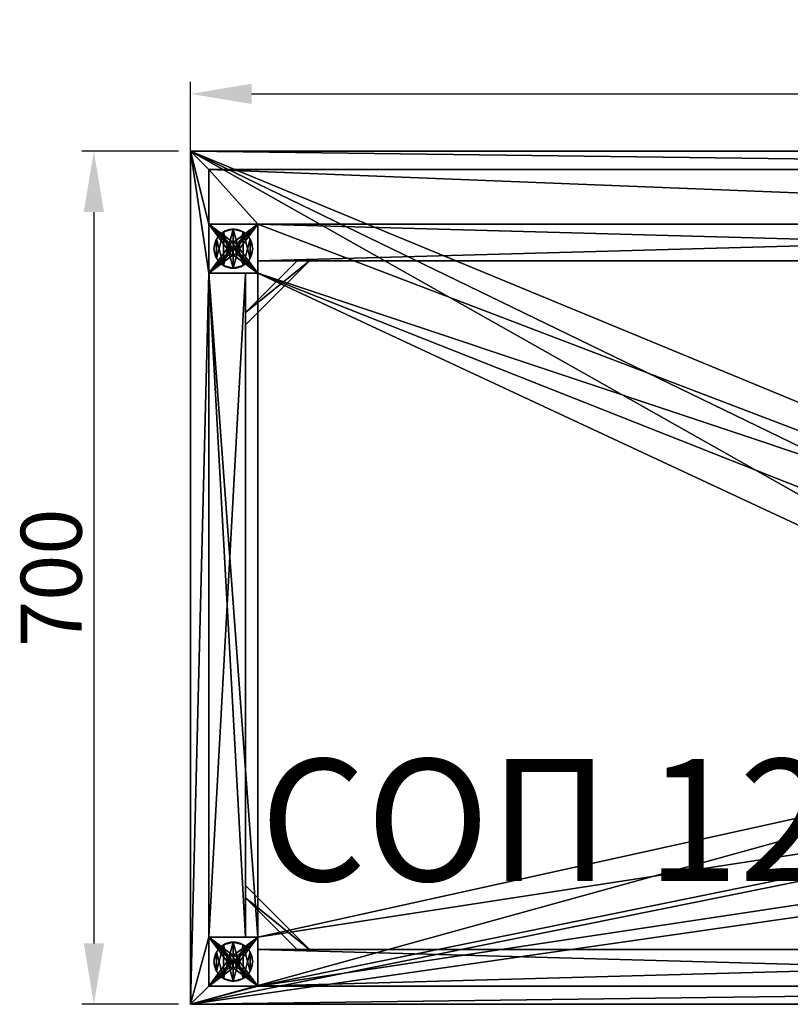
# Model space of a CAD drawing. Extents: x -147 to 1200, y -700 to 115.
# Drawn here: x -140 to 492, y -700 to 108 of the extents above; entities that cross this region are included whole.
import ezdxf
from ezdxf.enums import TextEntityAlignment as Align

# ---------------------------------------------------------------- set-up
doc = ezdxf.new("R2010")
doc.units = 0
doc.header["$PDMODE"] = 3
doc.header["$PDSIZE"] = 20
for name, color, linetype in [('3D', 250, 'Continuous'), ('NAME', 1, 'Continuous'), ('NUMBER', 5, 'Continuous'), ('sizenerzh', 31, 'Continuous')]:
    doc.layers.add(name, color=color, linetype=linetype)
doc.layers.add('Plan', color=1, linetype='Continuous', true_color=0xff0000)
doc.dimstyles.new('size nerzh', dxfattribs={"dimtxt": 50, "dimasz": 50, "dimexe": 10, "dimexo": 10, "dimgap": 10, "dimtad": 1, "dimdec": 0, "dimzin": 0, "dimdsep": 46, "dimtxsty": 'Standard', "dimcen": 10, "dimclrd": 256, "dimclre": 256, "dimclrt": 256, "dimadec": 0, "dimazin": 0, "dimtfac": 1, "dimtdec": 0, "dimtofl": 0, "dimtmove": 0, "dimatfit": 3, "dimfxl": 1, "dimtolj": 1, "dimtzin": 0, "dimarcsym": 0})

# ---------------------------------------------------------------- blocks, each defined once
blk = doc.blocks.new('*D5')
at = {"layer": 'Defpoints', "color": 0, "transparency": 16777216}
for p in [(1200, 47), (1200, 0), (0, -10)]:
    blk.add_point(p, dxfattribs=at)
at = {"layer": 'sizenerzh', "lineweight": -2, "transparency": 16777216}
for p, q in [((0, 0), (0, 57)), ((1200, 10), (1200, 57)), ((50, 47), (1150, 47))]:
    blk.add_line(p, q, dxfattribs=at)
at = {"layer": 'sizenerzh', "transparency": 16777216}
for points in [[(50, 55.33), (50, 38.66), (0, 47)], [(1150, 55.33), (1150, 38.66), (1200, 47)]]:
    blk.add_solid(points, dxfattribs=at)
at = {"layer": 'sizenerzh', "transparency": 16777216, "insert": (600, 82), "char_height": 50, "attachment_point": 5}
blk.add_mtext('\\A1;1200', dxfattribs=at)
blk = doc.blocks.new('*D6')
at = {"layer": 'Defpoints', "color": 0, "transparency": 16777216}
for p in [(0, 0), (-79.43, -700), (0, -700)]:
    blk.add_point(p, dxfattribs=at)
at = {"layer": 'sizenerzh', "lineweight": -2, "transparency": 16777216}
for p, q in [((-10, 0), (-89.43, 0)), ((-79.43, -50), (-79.43, -650)), ((-10, -700), (-89.43, -700))]:
    blk.add_line(p, q, dxfattribs=at)
at = {"layer": 'sizenerzh', "transparency": 16777216}
for points in [[(-87.76, -50), (-71.1, -50), (-79.43, 0)], [(-87.76, -650), (-71.1, -650), (-79.43, -700)]]:
    blk.add_solid(points, dxfattribs=at)
at = {"layer": 'sizenerzh', "transparency": 16777216, "insert": (-114.43, -350), "char_height": 50, "attachment_point": 5, "rotation": 90}
blk.add_mtext('\\A1;700', dxfattribs=at)
blk = doc.blocks.new('*U4')
at = {"layer": 'Plan'}
for points in [[(1200, 0), (0, 0)], [(0, 0), (0, -700)], [(15, -60), (15, -15)], [(15, -15), (1185, -15)], [(15, -60), (55, -60)], [(15, -100), (15, -60)], [(35, -64), (33.93, -64.04), (32.88, -64.14), (31.84, -64.31), (30.83, -64.55), (29.83, -64.86), (28.86, -65.23), (27.91, -65.66), (27, -66.14), (26.12, -66.69), (25.28, -67.29), (24.47, -67.95), (23.71, -68.66), (22.99, -69.42), (22.33, -70.24), (21.71, -71.09), (21.14, -72), (20.64, -72.94), (20.21, -73.91), (19.84, -74.89), (19.54, -75.89), (19.3, -76.91), (19.13, -77.93), (19.03, -78.96), (19, -80), (19.03, -81.04), (19.13, -82.07), (19.3, -83.09), (19.54, -84.11), (19.84, -85.11), (20.21, -86.09), (20.64, -87.06), (21.14, -88), (21.71, -88.91), (22.33, -89.76), (22.99, -90.58), (23.71, -91.34), (24.47, -92.05), (25.28, -92.71), (26.12, -93.31), (27, -93.86), (27.91, -94.34), (28.86, -94.77), (29.83, -95.14), (30.83, -95.45), (31.84, -95.69), (32.88, -95.86), (33.93, -95.96), (35, -96)], [(35, -96), (36.07, -95.96), (37.12, -95.86), (38.16, -95.69), (39.17, -95.45), (40.17, -95.14), (41.14, -94.77), (42.09, -94.34), (43, -93.86), (43.88, -93.31), (44.72, -92.71), (45.53, -92.05), (46.29, -91.34), (47.01, -90.58), (47.67, -89.76), (48.29, -88.91), (48.86, -88), (49.36, -87.06), (49.79, -86.09), (50.16, -85.11), (50.46, -84.11), (50.7, -83.09), (50.87, -82.07), (50.97, -81.04), (51, -80), (50.97, -78.96), (50.87, -77.93), (50.7, -76.91), (50.46, -75.89), (50.16, -74.89), (49.79, -73.91), (49.36, -72.94), (48.86, -72), (48.29, -71.09), (47.67, -70.24), (47.01, -69.42), (46.29, -68.66), (45.53, -67.95), (44.72, -67.29), (43.88, -66.69), (43, -66.14), (42.09, -65.66), (41.14, -65.23), (40.17, -64.86), (39.17, -64.55), (38.16, -64.31), (37.12, -64.14), (36.07, -64.04), (35, -64)], [(55, -90), (55, -60)], [(55, -60), (1145, -60)], [(55, -60), (55, -100)], [(35, -75), (34.67, -75.01), (34.34, -75.04), (34.01, -75.1), (33.7, -75.17), (33.38, -75.27), (33.08, -75.38), (32.79, -75.52), (32.5, -75.67), (32.23, -75.84), (31.96, -76.03), (31.71, -76.23), (31.47, -76.46), (31.25, -76.69), (31.04, -76.95), (30.85, -77.22), (30.67, -77.5), (30.51, -77.79), (30.38, -78.1), (30.26, -78.4), (30.17, -78.72), (30.09, -79.03), (30.04, -79.35), (30.01, -79.68), (30, -80), (30.01, -80.32), (30.04, -80.65), (30.09, -80.97), (30.17, -81.28), (30.26, -81.6), (30.38, -81.9), (30.51, -82.21), (30.67, -82.5), (30.85, -82.78), (31.04, -83.05), (31.25, -83.31), (31.47, -83.54), (31.71, -83.77), (31.96, -83.97), (32.23, -84.16), (32.5, -84.33), (32.79, -84.48), (33.08, -84.62), (33.38, -84.73), (33.7, -84.83), (34.01, -84.9), (34.34, -84.96), (34.67, -84.99), (35, -85)], [(35, -85), (35.33, -84.99), (35.66, -84.96), (35.99, -84.9), (36.3, -84.83), (36.62, -84.73), (36.92, -84.62), (37.21, -84.48), (37.5, -84.33), (37.77, -84.16), (38.04, -83.97), (38.29, -83.77), (38.53, -83.54), (38.75, -83.31), (38.96, -83.05), (39.15, -82.78), (39.33, -82.5), (39.49, -82.21), (39.62, -81.9), (39.74, -81.6), (39.83, -81.28), (39.91, -80.97), (39.96, -80.65), (39.99, -80.32), (40, -80), (39.99, -79.68), (39.96, -79.35), (39.91, -79.03), (39.83, -78.72), (39.74, -78.4), (39.62, -78.1), (39.49, -77.79), (39.33, -77.5), (39.15, -77.22), (38.96, -76.95), (38.75, -76.69), (38.53, -76.46), (38.29, -76.23), (38.04, -76.03), (37.77, -75.84), (37.5, -75.67), (37.21, -75.52), (36.92, -75.38), (36.62, -75.27), (36.3, -75.17), (35.99, -75.1), (35.66, -75.04), (35.33, -75.01), (35, -75)], [(97.43, -90), (45, -142.43)], [(45, -132.43), (87.43, -90)], [(1145, -90), (55, -90)], [(87.43, -90), (97.43, -90)], [(15, -645), (15, -100)], [(15, -100), (45, -100)], [(15, -645), (15, -100)], [(55, -100), (15, -100)], [(45, -100), (45, -645)], [(45, -142.43), (45, -132.43)], [(45, -612.57), (45, -602.57)], [(45, -602.57), (97.43, -655)], [(87.43, -655), (45, -612.57)], [(45, -645), (15, -645)], [(15, -645), (55, -645)], [(15, -685), (15, -645)], [(55, -645), (55, -685)], [(35, -649), (33.93, -649.04), (32.88, -649.14), (31.84, -649.31), (30.83, -649.55), (29.83, -649.86), (28.86, -650.23), (27.91, -650.66), (27, -651.14), (26.12, -651.69), (25.28, -652.29), (24.47, -652.95), (23.71, -653.66), (22.99, -654.42), (22.33, -655.24), (21.71, -656.09), (21.14, -657), (20.64, -657.94), (20.21, -658.91), (19.84, -659.89), (19.54, -660.89), (19.3, -661.91), (19.13, -662.93), (19.03, -663.96), (19, -665), (19.03, -666.04), (19.13, -667.07), (19.3, -668.09), (19.54, -669.11), (19.84, -670.11), (20.21, -671.09), (20.64, -672.06), (21.14, -673), (21.71, -673.91), (22.33, -674.76), (22.99, -675.58), (23.71, -676.34), (24.47, -677.05), (25.28, -677.71), (26.12, -678.31), (27, -678.86), (27.91, -679.34), (28.86, -679.77), (29.83, -680.14), (30.83, -680.45), (31.84, -680.69), (32.88, -680.86), (33.93, -680.96), (35, -681)], [(35, -681), (36.07, -680.96), (37.12, -680.86), (38.16, -680.69), (39.17, -680.45), (40.17, -680.14), (41.14, -679.77), (42.09, -679.34), (43, -678.86), (43.88, -678.31), (44.72, -677.71), (45.53, -677.05), (46.29, -676.34), (47.01, -675.58), (47.67, -674.76), (48.29, -673.91), (48.86, -673), (49.36, -672.06), (49.79, -671.09), (50.16, -670.11), (50.46, -669.11), (50.7, -668.09), (50.87, -667.07), (50.97, -666.04), (51, -665), (50.97, -663.96), (50.87, -662.93), (50.7, -661.91), (50.46, -660.89), (50.16, -659.89), (49.79, -658.91), (49.36, -657.94), (48.86, -657), (48.29, -656.09), (47.67, -655.24), (47.01, -654.42), (46.29, -653.66), (45.53, -652.95), (44.72, -652.29), (43.88, -651.69), (43, -651.14), (42.09, -650.66), (41.14, -650.23), (40.17, -649.86), (39.17, -649.55), (38.16, -649.31), (37.12, -649.14), (36.07, -649.04), (35, -649)], [(35, -660), (34.67, -660.01), (34.34, -660.04), (34.01, -660.1), (33.7, -660.17), (33.38, -660.27), (33.08, -660.38), (32.79, -660.52), (32.5, -660.67), (32.23, -660.84), (31.96, -661.03), (31.71, -661.23), (31.47, -661.46), (31.25, -661.69), (31.04, -661.95), (30.85, -662.22), (30.67, -662.5), (30.51, -662.79), (30.38, -663.1), (30.26, -663.4), (30.17, -663.72), (30.09, -664.03), (30.04, -664.35), (30.01, -664.68), (30, -665), (30.01, -665.32), (30.04, -665.65), (30.09, -665.97), (30.17, -666.28), (30.26, -666.6), (30.38, -666.9), (30.51, -667.21), (30.67, -667.5), (30.85, -667.78), (31.04, -668.05), (31.25, -668.31), (31.47, -668.54), (31.71, -668.77), (31.96, -668.97), (32.23, -669.16), (32.5, -669.33), (32.79, -669.48), (33.08, -669.62), (33.38, -669.73), (33.7, -669.83), (34.01, -669.9), (34.34, -669.96), (34.67, -669.99), (35, -670)], [(35, -670), (35.33, -669.99), (35.66, -669.96), (35.99, -669.9), (36.3, -669.83), (36.62, -669.73), (36.92, -669.62), (37.21, -669.48), (37.5, -669.33), (37.77, -669.16), (38.04, -668.97), (38.29, -668.77), (38.53, -668.54), (38.75, -668.31), (38.96, -668.05), (39.15, -667.78), (39.33, -667.5), (39.49, -667.21), (39.62, -666.9), (39.74, -666.6), (39.83, -666.28), (39.91, -665.97), (39.96, -665.65), (39.99, -665.32), (40, -665), (39.99, -664.68), (39.96, -664.35), (39.91, -664.03), (39.83, -663.72), (39.74, -663.4), (39.62, -663.1), (39.49, -662.79), (39.33, -662.5), (39.15, -662.22), (38.96, -661.95), (38.75, -661.69), (38.53, -661.46), (38.29, -661.23), (38.04, -661.03), (37.77, -660.84), (37.5, -660.67), (37.21, -660.52), (36.92, -660.38), (36.62, -660.27), (36.3, -660.17), (35.99, -660.1), (35.66, -660.04), (35.33, -660.01), (35, -660)], [(55, -685), (55, -655)], [(55, -655), (1145, -655)], [(97.43, -655), (87.43, -655)], [(15, -685), (55, -685)], [(1145, -685), (55, -685)], [(1145, -685), (55, -685)], [(0, -700), (1200, -700)]]:
    blk.add_lwpolyline(points, dxfattribs=at)
at = {"layer": 'NAME'}
blk.add_attdef('NAME', text='', height=100, dxfattribs=at).set_placement((550.28, -637.26, 0), align=Align.CENTER)
at = {"layer": 'NUMBER'}
blk.add_attdef('NUMBER', (495.32, -302.03), '', height=150, dxfattribs=at)
at = {"layer": 'sizenerzh'}
dim = blk.add_linear_dim(base=(1200, 47), p1=(0, -10), p2=(1200, 0), dimstyle='size nerzh', dxfattribs=at)
dim.commit()
dim.dimension.update_dxf_attribs({"geometry": '*D5', "text_midpoint": (600, 82)})
dim = blk.add_linear_dim(base=(-79.43, -700), p1=(0, 0), p2=(0, -700), angle=90, dimstyle='size nerzh', dxfattribs=at)
dim.commit()
dim.dimension.update_dxf_attribs({"geometry": '*D6', "text_midpoint": (-114.43, -350)})
at = {"layer": '3D'}
mesh = blk.add_polyface(dxfattribs=at)
corners = [(39.33, -662.5, 10), (39.33, -662.5, 25), (40, -665, 10), (37.5, -660.67, 25), (35, -660, 10), (35, -660, 25), (37.5, -660.67, 10), (15, -645, 30), (15, -645, 25), (15, -685, 25), (55, -645, 30), (55, -645, 25), (32.5, -660.67, 25), (30.67, -662.5, 25), (30, -665, 25), (40, -665, 25), (15, -685, 30), (32.5, -660.67, 10), (30.67, -662.5, 10), (35, -670, 10), (37.5, -669.33, 10), (35, -649), (35, -649, 10), (43, -651.14), (43, -651.14, 10), (48.86, -657), (27, -651.14, 10), (27, -651.14), (21.14, -657, 10), (19, -665), (19, -665, 10), (21.14, -657), (27, -678.86), (35, -681), (43, -678.86), (27, -678.86, 10), (21.14, -673, 10), (35, -681, 10), (15, -645, 849), (15, -100, 849), (15, -645, 699), (15, -100, 699), (45, -100, 849), (45, -645, 849), (45, -100, 699), (45, -645, 699), (45, -602.57, 699), (45, -612.57, 699), (45, -602.57, 849), (45, -612.57, 849), (55, -645, 849), (15, -645, 810), (15, -100, 810), (0, -700, 810), (0, -700, 850), (0, 0, 850), (55, -685, 30)]
mesh.append_faces([[corners[k] for k in face] for face in [(12, 8, 5, 12), (8, 14, 9, 8), (5, 11, 3, 5), (6, 20, 4, 6), (27, 32, 31, 27), (23, 34, 21, 23), (26, 35, 22, 26), (28, 36, 26, 28), (22, 37, 24, 22)]], dxfattribs={"vtx0": -1, "vtx1": -1, "vtx3": -1})
mesh.append_faces([[corners[k] for k in face] for face in [(12, 13, 8, 12), (13, 14, 8, 13), (15, 1, 11, 15), (1, 3, 11, 1), (8, 11, 5, 8), (17, 4, 19, 17), (27, 21, 33, 27), (52, 51, 53, 52), (50, 10, 51, 50)]], dxfattribs={"vtx1": -1, "vtx2": -1, "vtx3": -1})
mesh.append_faces([[corners[k] for k in face] for face in [(0, 1, 2, 0), (1, 0, 3, 1), (4, 5, 6, 4), (6, 3, 0, 6), (7, 10, 8, 7), (7, 16, 10, 7), (5, 4, 12, 5), (12, 17, 13, 12), (18, 13, 17, 18), (21, 22, 23, 21), (23, 24, 25, 23), (22, 21, 26, 22), (26, 27, 28, 26), (29, 30, 31, 29), (31, 28, 27, 31), (38, 39, 40, 38), (42, 43, 44, 42), (43, 38, 45, 43), (40, 41, 45, 40), (46, 47, 48, 46), (38, 39, 50, 38), (38, 50, 51, 38)]], dxfattribs={"vtx1": -1, "vtx3": -1})
mesh.append_faces([[corners[k] for k in face] for face in [(5, 3, 6, 5), (7, 8, 9, 7), (10, 11, 8, 10), (4, 17, 12, 4), (22, 24, 23, 22), (21, 27, 26, 21), (30, 28, 31, 30), (39, 41, 40, 39), (43, 45, 44, 43), (38, 40, 45, 38), (38, 43, 42, 38), (47, 49, 48, 47), (38, 51, 52, 38), (53, 54, 55, 53), (51, 7, 16, 51), (10, 7, 51, 10), (7, 10, 56, 7)]], dxfattribs={"vtx2": -1, "vtx3": -1})
mesh = blk.add_polyface(dxfattribs=at)
corners = [(35, -85, 25), (35, -85, 10), (37.5, -84.33, 25), (39.33, -82.5, 10), (39.33, -82.5, 25), (37.5, -84.33, 10), (40, -80, 25), (40, -80, 10), (15, -100, 30), (15, -60, 30), (15, -100, 25), (55, -100, 30), (55, -100, 25), (30, -80, 25), (30.67, -82.5, 25), (32.5, -84.33, 25), (55, -60, 30), (30, -80, 10), (32.5, -84.33, 10), (30.67, -82.5, 10), (32.5, -75.67, 10), (30.67, -77.5, 10), (35, -75, 10), (37.5, -75.67, 10), (35, -96, 10), (35, -96), (43, -93.86, 10), (43, -93.86), (19, -80, 10), (19, -80), (21.14, -88, 10), (27, -93.86), (27, -93.86, 10), (21.14, -88), (27, -66.14), (21.14, -72), (35, -64), (27, -66.14, 10), (35, -64, 10), (43, -66.14, 10), (15, -100, 849), (45, -100, 849), (15, -100, 699), (45, -100, 699), (45, -645, 699), (15, -645, 849), (45, -132.43, 699), (45, -142.43, 699), (45, -132.43, 849), (45, -142.43, 849), (55, -100, 849), (55, -645, 849), (15, -100, 810), (0, 0, 810), (0, -700, 810), (0, 0, 850), (15, -60, 810)]
mesh.append_faces([[corners[k] for k in face] for face in [(2, 12, 0, 2), (18, 20, 1, 18), (19, 21, 18, 19), (1, 22, 5, 1), (31, 34, 25, 31), (33, 35, 31, 33), (25, 36, 27, 25), (32, 37, 30, 32), (26, 39, 24, 26)]], dxfattribs={"vtx0": -1, "vtx1": -1, "vtx3": -1})
mesh.append_faces([[corners[k] for k in face] for face in [(10, 15, 0, 10), (52, 54, 53, 52)]], dxfattribs={"vtx0": -1, "vtx2": -1, "vtx3": -1})
mesh.append_faces([[corners[k] for k in face] for face in [(13, 14, 10, 13), (14, 15, 10, 14), (2, 4, 12, 2), (4, 6, 12, 4), (12, 10, 0, 12), (3, 5, 23, 3), (32, 24, 38, 32), (40, 50, 51, 40), (11, 50, 52, 11)]], dxfattribs={"vtx1": -1, "vtx2": -1, "vtx3": -1})
mesh.append_faces([[corners[k] for k in face] for face in [(0, 1, 2, 0), (3, 4, 5, 3), (4, 3, 6, 4), (7, 6, 3, 7), (5, 2, 1, 5), (8, 9, 10, 8), (11, 8, 12, 11), (13, 17, 14, 13), (18, 15, 19, 18), (1, 0, 18, 1), (19, 14, 17, 19), (24, 25, 26, 24), (27, 26, 25, 27), (28, 29, 30, 28), (31, 32, 33, 31), (25, 24, 31, 25), (33, 30, 29, 33), (40, 41, 42, 40), (40, 45, 41, 40), (46, 47, 48, 46), (40, 45, 52, 40), (53, 54, 55, 53), (52, 56, 8, 52), (40, 52, 50, 40), (8, 11, 52, 8), (8, 9, 11, 8)]], dxfattribs={"vtx1": -1, "vtx3": -1})
mesh.append_faces([[corners[k] for k in face] for face in [(4, 2, 5, 4), (8, 10, 12, 8), (8, 11, 16, 8), (0, 15, 18, 0), (15, 14, 19, 15), (24, 32, 31, 24), (32, 30, 33, 32), (41, 43, 42, 41), (42, 43, 44, 42), (47, 49, 48, 47)]], dxfattribs={"vtx2": -1, "vtx3": -1})
mesh = blk.add_polyface(dxfattribs=at)
corners = [(39.33, -77.5, 10), (39.33, -77.5, 25), (40, -80, 10), (37.5, -75.67, 25), (35, -75, 10), (35, -75, 25), (37.5, -75.67, 10), (40, -80, 25), (15, -60, 30), (15, -60, 25), (15, -100, 25), (55, -60, 30), (55, -60, 25), (32.5, -75.67, 25), (30.67, -77.5, 25), (30, -80, 25), (15, -100, 30), (32.5, -75.67, 10), (30, -80, 10), (30.67, -77.5, 10), (32.5, -84.33, 10), (30.67, -82.5, 10), (35, -85, 10), (39.33, -82.5, 10), (37.5, -84.33, 10), (35, -64), (35, -64, 10), (43, -66.14), (43, -66.14, 10), (48.86, -72), (27, -66.14, 10), (27, -66.14), (21.14, -72, 10), (19, -80), (19, -80, 10), (21.14, -72), (27, -93.86), (21.14, -88), (35, -96), (43, -93.86), (27, -93.86, 10), (21.14, -88, 10), (35, -96, 10), (15, -60, 849), (15, -15, 849), (55, -60, 849), (15, -60, 810), (15, -15, 810), (15, -100, 810), (0, 0, 810), (55, -100, 30)]
mesh.append_faces([[corners[k] for k in face] for face in [(13, 9, 5, 13), (9, 15, 10, 9), (5, 12, 3, 5), (17, 20, 19, 17), (0, 23, 6, 0), (6, 24, 4, 6), (31, 36, 35, 31), (27, 39, 25, 27), (30, 40, 26, 30), (32, 41, 30, 32), (26, 42, 28, 26), (48, 49, 46, 48)]], dxfattribs={"vtx0": -1, "vtx1": -1, "vtx3": -1})
mesh.append_faces([[corners[k] for k in face] for face in [(13, 14, 9, 13), (14, 15, 9, 14), (7, 1, 12, 7), (1, 3, 12, 1), (9, 12, 5, 9), (17, 4, 22, 17), (31, 25, 38, 31), (47, 46, 49, 47), (45, 11, 46, 45)]], dxfattribs={"vtx1": -1, "vtx2": -1, "vtx3": -1})
mesh.append_faces([[corners[k] for k in face] for face in [(0, 1, 2, 0), (1, 0, 3, 1), (4, 5, 6, 4), (6, 3, 0, 6), (8, 11, 9, 8), (8, 16, 11, 8), (5, 4, 13, 5), (13, 17, 14, 13), (18, 15, 19, 18), (19, 14, 17, 19), (18, 19, 21, 18), (25, 26, 27, 25), (27, 28, 29, 27), (26, 25, 30, 26), (30, 31, 32, 30), (33, 34, 35, 33), (35, 32, 31, 35), (33, 35, 37, 33), (34, 41, 32, 34), (43, 44, 45, 43), (46, 47, 43, 46), (43, 45, 46, 43)]], dxfattribs={"vtx1": -1, "vtx3": -1})
mesh.append_faces([[corners[k] for k in face] for face in [(5, 3, 6, 5), (1, 7, 2, 1), (8, 9, 10, 8), (11, 12, 9, 11), (4, 17, 13, 4), (15, 14, 19, 15), (0, 2, 23, 0), (26, 28, 27, 26), (25, 31, 30, 25), (34, 32, 35, 34), (47, 44, 43, 47), (46, 8, 16, 46), (11, 8, 46, 11), (8, 11, 50, 8)]], dxfattribs={"vtx2": -1, "vtx3": -1})
mesh = blk.add_polyface(dxfattribs=at)
corners = [(55, -655, 849), (1145, -655, 849), (55, -655, 699), (55, -685, 849), (55, -685, 699), (1145, -685, 699), (1145, -655, 699), (1145, -685, 849), (87.43, -655, 699), (97.43, -655, 699), (87.43, -655, 849), (97.43, -655, 849), (97.43, -90, 699), (97.43, -90, 849), (45, -142.43, 849), (87.43, -90, 699), (87.43, -90, 849), (55, -60, 849), (1145, -60, 849), (55, -60, 699), (55, -90, 849), (55, -90, 699), (1145, -90, 699), (1145, -60, 699), (1145, -90, 849), (832.5, -470, 861), (834.11, -470, 867), (848.24, -411.25, 861), (849.63, -412.05, 867), (844.5, -470, 873), (853.44, -414.25, 871.39), (838.5, -470, 871.39), (858.63, -417.25, 873), (832.5, -470, 850), (848.24, -411.25, 850), (848.5, -470, 849), (848.5, -470, 850), (862.1, -520.75, 849), (55, -645, 849), (862.1, -419.25, 849), (55, -100, 849), (899.25, -382.1, 849), (899.25, -557.9, 849), (15, -15, 849), (55, -685, 810), (0, 0, 810), (0, 0, 850), (1200, 0, 850), (0, -700, 810), (1200, -700, 810), (0, -700, 850), (1200, -700, 850), (891.25, -571.76, 850), (848.24, -528.75, 850), (891.25, -368.24, 850), (15, -15, 810), (1185, -15, 810), (1200, 0, 810), (1145, -685, 810), (848.24, -528.75, 861), (858.63, -522.75, 873), (849.63, -527.95, 867), (853.44, -525.75, 871.39)]
mesh.append_faces([[corners[k] for k in face] for face in [(17, 43, 18, 17), (35, 38, 40, 35)]], dxfattribs={"vtx0": -1, "vtx1": -1, "vtx2": -1, "vtx3": -1})
mesh.append_faces([[corners[k] for k in face] for face in [(37, 38, 35, 37), (38, 37, 3, 38), (39, 40, 41, 39), (42, 3, 37, 42), (51, 52, 50, 51), (34, 46, 33, 34), (46, 54, 47, 46), (33, 50, 53, 33), (55, 45, 56, 55)]], dxfattribs={"vtx0": -1, "vtx1": -1, "vtx3": -1})
mesh.append_faces([[corners[k] for k in face] for face in [(48, 44, 58, 48)]], dxfattribs={"vtx0": -1, "vtx2": -1, "vtx3": -1})
mesh.append_faces([[corners[k] for k in face] for face in [(27, 26, 28, 27), (29, 30, 31, 29), (31, 28, 26, 31), (25, 61, 26, 25)]], dxfattribs={"vtx0": -1, "vtx3": -1})
mesh.append_faces([[corners[k] for k in face] for face in [(39, 35, 40, 39), (7, 3, 42, 7), (40, 17, 41, 40), (17, 18, 41, 17), (52, 53, 50, 52), (34, 54, 46, 34), (46, 50, 33, 46), (45, 57, 56, 45)]], dxfattribs={"vtx1": -1, "vtx2": -1, "vtx3": -1})
mesh.append_faces([[corners[k] for k in face] for face in [(0, 1, 2, 0), (4, 2, 5, 4), (0, 3, 1, 0), (8, 9, 10, 8), (12, 15, 13, 12), (17, 18, 19, 17), (21, 19, 22, 21), (17, 20, 18, 17), (25, 26, 27, 25), (33, 25, 34, 33), (27, 34, 25, 27), (35, 36, 37, 35), (48, 49, 50, 48), (55, 56, 43, 55), (25, 33, 59, 25), (29, 31, 60, 29), (61, 62, 26, 61), (31, 26, 62, 31)]], dxfattribs={"vtx1": -1, "vtx3": -1})
mesh.append_faces([[corners[k] for k in face] for face in [(3, 4, 5, 3), (2, 6, 5, 2), (3, 7, 1, 3), (9, 11, 10, 9), (12, 13, 14, 12), (15, 16, 13, 15), (20, 21, 22, 20), (19, 23, 22, 19), (20, 24, 18, 20), (29, 32, 30, 29), (31, 30, 28, 31), (44, 3, 7, 44), (45, 46, 47, 45), (33, 53, 59, 33), (25, 59, 61, 25)]], dxfattribs={"vtx2": -1, "vtx3": -1})
mesh = blk.add_polyface(dxfattribs=at)
corners = [(1145, -60, 849), (1145, -60, 699), (55, -60, 699), (1145, -90, 849), (55, -90, 849), (1145, -90, 699), (901.5, -386, 873), (904.5, -391.19, 871.39), (950, -373, 873), (871.19, -424.5, 871.39), (875, -426.7, 867), (906.7, -395, 867), (950, -379, 871.39), (853, -470, 873), (859, -470, 871.39), (866, -421.5, 873), (865, -470, 861), (863.39, -470, 867), (876.39, -427.5, 861), (907.5, -396.39, 861), (950, -383.39, 867), (891.25, -368.24, 861), (892.05, -369.63, 867), (950, -352.5, 861), (849.63, -412.05, 867), (853.44, -414.25, 871.39), (894.25, -373.44, 871.39), (950, -354.11, 867), (848.24, -411.25, 861), (858.63, -417.25, 873), (897.25, -378.63, 873), (950, -358.5, 871.39), (891.25, -368.24, 850), (950, -352.5, 850), (848.24, -411.25, 850), (1185, -15, 849), (15, -15, 849), (1200, 0, 810), (0, 0, 810), (1200, 0, 850), (1185, -15, 810), (848.5, -470, 850), (848.5, -470, 849), (862.1, -419.25, 850), (862.1, -419.25, 849), (899.25, -382.1, 850), (950, -368.5, 850), (899.25, -382.1, 849), (907.5, -396.39, 850), (950, -385, 850), (876.39, -427.5, 850), (844.5, -470, 873), (865, -470, 850), (950, -385, 861)]
mesh.append_faces([[corners[k] for k in face] for face in [(35, 0, 36, 35), (48, 45, 49, 48), (45, 48, 43, 45), (50, 43, 48, 50), (8, 30, 6, 8), (51, 15, 29, 51), (29, 6, 30, 29)]], dxfattribs={"vtx0": -1, "vtx1": -1, "vtx3": -1})
mesh.append_faces([[corners[k] for k in face] for face in [(7, 10, 11, 7), (15, 14, 9, 15), (16, 10, 17, 16), (19, 20, 11, 19), (17, 9, 14, 17), (22, 25, 26, 22), (30, 31, 26, 30)]], dxfattribs={"vtx0": -1, "vtx3": -1})
mesh.append_faces([[corners[k] for k in face] for face in [(41, 43, 50, 41), (45, 46, 49, 45), (13, 15, 51, 13), (15, 6, 29, 15)]], dxfattribs={"vtx1": -1, "vtx2": -1, "vtx3": -1})
mesh.append_faces([[corners[k] for k in face] for face in [(3, 4, 5, 3), (6, 7, 8, 6), (7, 6, 9, 7), (7, 11, 12, 7), (13, 14, 15, 13), (15, 9, 6, 15), (10, 18, 11, 10), (21, 22, 23, 21), (22, 21, 24, 22), (22, 26, 27, 22), (28, 24, 21, 28), (25, 29, 26, 25), (21, 32, 28, 21), (32, 21, 33, 32), (23, 33, 21, 23), (37, 38, 39, 37), (41, 42, 43, 41), (43, 44, 45, 43), (47, 45, 44, 47), (18, 50, 19, 18), (16, 52, 18, 16), (19, 48, 53, 19)]], dxfattribs={"vtx1": -1, "vtx3": -1})
mesh.append_faces([[corners[k] for k in face] for face in [(0, 1, 2, 0), (7, 9, 10, 7), (7, 12, 8, 7), (16, 18, 10, 16), (18, 19, 11, 18), (11, 20, 12, 11), (17, 10, 9, 17), (22, 24, 25, 22), (22, 27, 23, 22), (29, 30, 26, 29), (26, 31, 27, 26), (32, 34, 28, 32), (40, 35, 36, 40), (42, 44, 43, 42), (46, 45, 47, 46), (52, 50, 18, 52), (50, 48, 19, 50)]], dxfattribs={"vtx2": -1, "vtx3": -1})
mesh = blk.add_polyface(dxfattribs=at)
corners = [(55, -685, 849), (55, -655, 849), (55, -685, 699), (55, -655, 699), (55, -645, 30), (55, -685, 30), (55, -645, 25), (55, -685, 25), (40, -665, 25), (48.86, -673), (48.86, -673, 10), (43, -678.86), (51, -665, 10), (48.86, -657), (48.86, -657, 10), (51, -665), (43, -651.14, 10), (43, -678.86, 10), (43, -651.14), (55, -60, 30), (55, -100, 30), (55, -60, 25), (55, -100, 25), (40, -80, 25), (48.86, -88), (48.86, -88, 10), (43, -93.86), (51, -80, 10), (48.86, -72), (48.86, -72, 10), (51, -80), (43, -66.14, 10), (43, -93.86, 10), (43, -66.14), (45, -612.57, 699), (87.43, -655, 699), (45, -612.57, 849), (87.43, -655, 849), (97.43, -655, 699), (45, -602.57, 699), (97.43, -655, 849), (45, -602.57, 849), (45, -142.43, 699), (97.43, -90, 699), (45, -142.43, 849), (87.43, -90, 699), (45, -132.43, 699), (87.43, -90, 849), (45, -132.43, 849), (97.43, -90, 849), (55, -90, 849), (55, -60, 849), (55, -90, 699), (55, -60, 699), (55, -685, 810), (55, -645, 849), (55, -100, 849)]
mesh.append_faces([[corners[k] for k in face] for face in [(7, 8, 6, 7), (13, 9, 18, 13), (10, 14, 17, 10), (22, 23, 21, 22), (28, 24, 33, 28), (25, 29, 32, 25)]], dxfattribs={"vtx0": -1, "vtx1": -1, "vtx3": -1})
mesh.append_faces([[corners[k] for k in face] for face in [(9, 11, 18, 9), (14, 16, 17, 14), (24, 26, 33, 24), (29, 31, 32, 29), (4, 55, 54, 4)]], dxfattribs={"vtx1": -1, "vtx2": -1, "vtx3": -1})
mesh.append_faces([[corners[k] for k in face] for face in [(0, 1, 2, 0), (4, 5, 6, 4), (9, 10, 11, 9), (10, 9, 12, 10), (13, 14, 15, 13), (14, 13, 16, 14), (15, 12, 9, 15), (19, 20, 21, 19), (24, 25, 26, 24), (25, 24, 27, 25), (28, 29, 30, 28), (29, 28, 31, 29), (30, 27, 24, 30), (34, 35, 36, 34), (38, 39, 40, 38), (41, 36, 40, 41), (39, 38, 34, 39), (42, 43, 44, 42), (45, 46, 47, 45), (44, 49, 48, 44), (42, 46, 43, 42), (50, 51, 52, 50), (0, 54, 55, 0), (5, 4, 54, 5), (51, 56, 19, 51)]], dxfattribs={"vtx1": -1, "vtx3": -1})
mesh.append_faces([[corners[k] for k in face] for face in [(1, 3, 2, 1), (5, 7, 6, 5), (14, 12, 15, 14), (10, 17, 11, 10), (13, 15, 9, 13), (10, 12, 14, 10), (20, 22, 21, 20), (29, 27, 30, 29), (25, 32, 26, 25), (28, 30, 24, 28), (25, 27, 29, 25), (35, 37, 36, 35), (39, 41, 40, 39), (36, 37, 40, 36), (38, 35, 34, 38), (46, 48, 47, 46), (49, 47, 48, 49), (46, 45, 43, 46), (51, 53, 52, 51), (56, 20, 19, 56)]], dxfattribs={"vtx2": -1, "vtx3": -1})
mesh = blk.add_polyface(dxfattribs=at)
corners = [(1145, -655, 849), (1145, -655, 699), (55, -655, 699), (1145, -685, 849), (55, -685, 849), (1145, -685, 699), (865, -470, 850), (865, -470, 861), (876.39, -512.5, 850), (907.5, -543.61, 861), (907.5, -543.61, 850), (876.39, -512.5, 861), (950, -555, 850), (899.25, -557.9, 849), (899.25, -557.9, 850), (950, -571.5, 849), (862.1, -520.75, 850), (848.5, -470, 850), (862.1, -520.75, 849), (950, -571.5, 850), (1145, -685, 810), (55, -685, 810), (1200, -700, 810), (1200, -700, 850), (0, -700, 850), (0, -700, 810), (876.39, -427.5, 850), (858.63, -522.75, 873), (866, -518.5, 873), (844.5, -470, 873), (901.5, -554, 873), (950, -567, 873), (897.25, -561.37, 873), (853, -470, 873), (950, -587.5, 850), (950, -587.5, 861), (891.25, -571.76, 850), (848.24, -528.75, 861), (848.24, -528.75, 850), (891.25, -571.76, 861), (838.5, -470, 871.39), (853.44, -525.75, 871.39), (849.63, -527.95, 867), (892.05, -570.37, 867), (894.25, -566.56, 871.39), (950, -585.89, 867), (950, -581.5, 871.39), (950, -575.5, 873), (863.39, -470, 867), (875, -513.3, 867), (871.19, -515.5, 871.39), (859, -470, 871.39), (904.5, -548.81, 871.39), (906.7, -545, 867), (950, -561, 871.39), (950, -556.61, 867), (950, -555, 861)]
mesh.append_faces([[corners[k] for k in face] for face in [(8, 16, 6, 8), (16, 10, 14, 16), (6, 17, 26, 6), (12, 14, 10, 12), (27, 28, 29, 27), (28, 27, 30, 28), (32, 30, 27, 32)]], dxfattribs={"vtx0": -1, "vtx1": -1, "vtx3": -1})
mesh.append_faces([[corners[k] for k in face] for face in [(27, 40, 41, 27), (42, 44, 41, 42), (32, 41, 44, 32), (11, 48, 49, 11), (33, 50, 51, 33), (50, 53, 49, 50), (9, 49, 53, 9)]], dxfattribs={"vtx0": -1, "vtx3": -1})
mesh.append_faces([[corners[k] for k in face] for face in [(22, 25, 20, 22), (8, 10, 16, 8), (16, 17, 6, 16), (31, 30, 32, 31), (28, 33, 29, 28)]], dxfattribs={"vtx1": -1, "vtx2": -1, "vtx3": -1})
mesh.append_faces([[corners[k] for k in face] for face in [(3, 4, 5, 3), (6, 7, 8, 6), (9, 10, 11, 9), (10, 9, 12, 10), (11, 8, 7, 11), (13, 14, 15, 13), (14, 13, 16, 14), (18, 16, 13, 18), (20, 21, 3, 20), (34, 35, 36, 34), (37, 38, 39, 37), (39, 36, 35, 39), (27, 41, 32, 27), (42, 37, 43, 42), (35, 45, 39, 35), (39, 43, 37, 39), (7, 48, 11, 7), (11, 49, 9, 11), (50, 28, 52, 50), (50, 49, 51, 50), (30, 52, 28, 30), (48, 51, 49, 48)]], dxfattribs={"vtx1": -1, "vtx3": -1})
mesh.append_faces([[corners[k] for k in face] for face in [(0, 1, 2, 0), (10, 8, 11, 10), (17, 16, 18, 17), (14, 19, 15, 14), (22, 23, 24, 22), (38, 36, 39, 38), (42, 43, 44, 42), (45, 43, 39, 45), (46, 44, 43, 46), (47, 32, 44, 47), (33, 28, 50, 33), (50, 52, 53, 50), (54, 52, 30, 54), (55, 53, 52, 55), (56, 9, 53, 56)]], dxfattribs={"vtx2": -1, "vtx3": -1})
mesh = blk.add_polyface(dxfattribs=at)
corners = [(35, -670, 25), (35, -670, 10), (37.5, -669.33, 25), (39.33, -667.5, 10), (39.33, -667.5, 25), (37.5, -669.33, 10), (40, -665, 25), (39.33, -662.5, 25), (40, -665, 10), (15, -685, 30), (15, -645, 30), (15, -685, 25), (55, -685, 30), (55, -685, 25), (30, -665, 25), (30.67, -667.5, 25), (32.5, -669.33, 25), (55, -645, 30), (30, -665, 10), (30.67, -662.5, 10), (32.5, -669.33, 10), (30.67, -667.5, 10), (30.67, -662.5, 25), (32.5, -660.67, 10), (35, -660, 10), (39.33, -662.5, 10), (37.5, -660.67, 10), (35, -681, 10), (35, -681), (43, -678.86, 10), (43, -678.86), (19, -665, 10), (19, -665), (21.14, -673, 10), (27, -678.86), (27, -678.86, 10), (21.14, -673), (27, -651.14), (21.14, -657), (35, -649), (27, -651.14, 10), (21.14, -657, 10), (35, -649, 10), (43, -651.14, 10), (15, -645, 810), (15, -685, 810), (0, -700, 810), (55, -685, 810)]
mesh.append_faces([[corners[k] for k in face] for face in [(2, 13, 0, 2), (20, 23, 1, 20), (23, 20, 19, 23), (21, 19, 20, 21), (1, 24, 5, 1), (25, 3, 26, 25), (34, 37, 28, 34), (36, 38, 34, 36), (28, 39, 30, 28), (35, 40, 33, 35), (29, 43, 27, 29)]], dxfattribs={"vtx0": -1, "vtx1": -1, "vtx3": -1})
mesh.append_faces([[corners[k] for k in face] for face in [(11, 16, 0, 11)]], dxfattribs={"vtx0": -1, "vtx2": -1, "vtx3": -1})
mesh.append_faces([[corners[k] for k in face] for face in [(14, 15, 11, 14), (15, 16, 11, 15), (2, 4, 13, 2), (4, 6, 13, 4), (13, 11, 0, 13), (3, 5, 26, 3), (35, 27, 42, 35), (44, 45, 46, 44), (45, 47, 46, 45)]], dxfattribs={"vtx1": -1, "vtx2": -1, "vtx3": -1})
mesh.append_faces([[corners[k] for k in face] for face in [(0, 1, 2, 0), (3, 4, 5, 3), (4, 3, 6, 4), (8, 6, 3, 8), (5, 2, 1, 5), (9, 10, 11, 9), (12, 9, 13, 12), (18, 14, 19, 18), (14, 18, 15, 14), (20, 16, 21, 20), (1, 0, 20, 1), (21, 15, 18, 21), (18, 19, 21, 18), (27, 28, 29, 27), (30, 29, 28, 30), (31, 32, 33, 31), (34, 35, 36, 34), (28, 27, 34, 28), (36, 33, 32, 36), (32, 38, 36, 32), (31, 33, 41, 31), (45, 44, 9, 45), (47, 45, 12, 47), (9, 10, 12, 9)]], dxfattribs={"vtx1": -1, "vtx3": -1})
mesh.append_faces([[corners[k] for k in face] for face in [(7, 6, 8, 7), (4, 2, 5, 4), (9, 11, 13, 9), (9, 12, 17, 9), (0, 16, 20, 0), (16, 15, 21, 16), (14, 22, 19, 14), (25, 8, 3, 25), (27, 35, 34, 27), (35, 33, 36, 35), (45, 9, 12, 45)]], dxfattribs={"vtx2": -1, "vtx3": -1})

msp = doc.modelspace()

# ---------------------------------------------------------------- block references
ref = msp.add_blockref('*U4', (0, 0))
ref.add_attrib('NAME', 'СОП 12х7х8.5 Р', dxfattribs={"layer": 'NAME', "height": 100}).set_placement((550.28, -598.8, 0), align=Align.CENTER)

doc.saveas('drawing.dxf')
